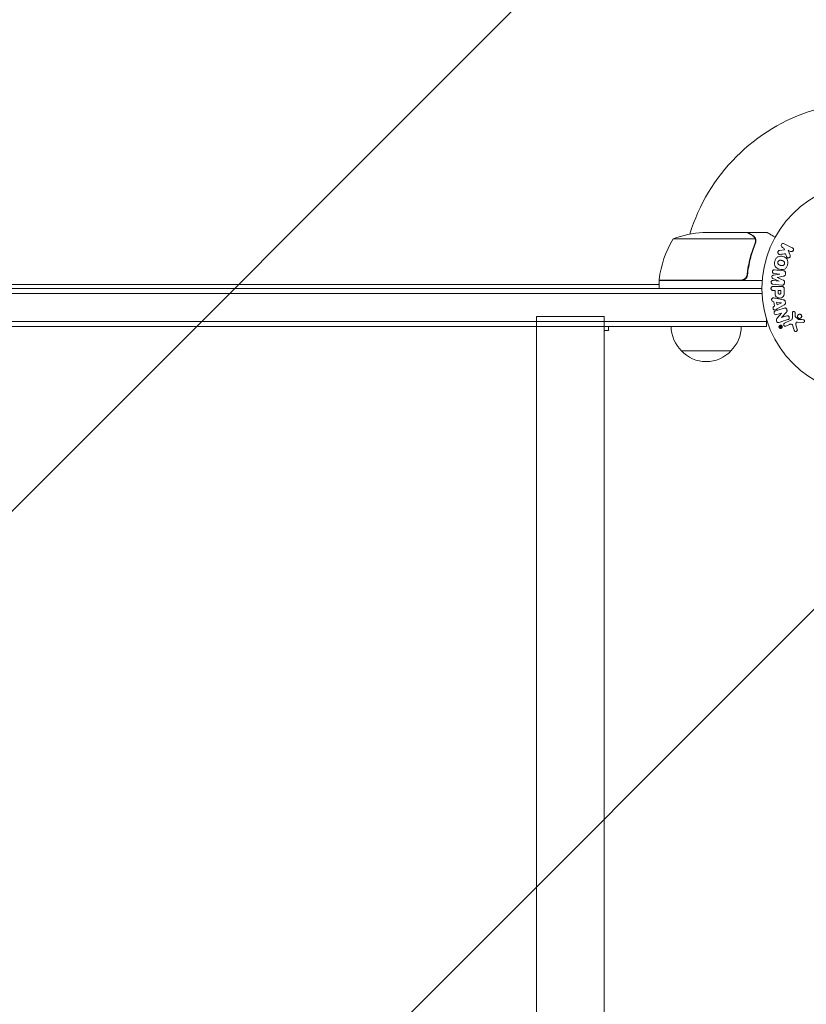
# Model space of a CAD drawing. Units: millimetres. Extents: x -3354 to 3873, y -3235 to 3239.
# Drawn here: x -354 to 38, y 2 to 493 of the extents above; entities that cross this region are included whole.
import ezdxf

# ---------------------------------------------------------------- set-up
doc = ezdxf.new("R2010")
doc.units = ezdxf.units.MM
doc.header["$LTSCALE"] = 20
doc.linetypes.add('HIDDEN', pattern=[9.525, 6.35, -3.175])
for name, color, linetype in [('2d', 230, 'Continuous'), ('EN-Free_Space', 10, 'HIDDEN'), ('EN-Free_Space_Hatch', 10, 'HIDDEN')]:
    doc.layers.add(name, color=color, linetype=linetype)

# ---------------------------------------------------------------- blocks, each defined once
blk = doc.blocks.new('A$C7250032D')
at = {"lineweight": 0}
for p, q in [((2312.57, 3582.86), (2295.72, 3582.86)), ((2295.72, 3552.86), (2295.72, 3582.86)), ((2329.42, 3582.86), (2312.57, 3582.86)), ((2329.42, 3552.86), (2329.42, 3582.86)), ((1861.42, 3577.86), (2295.72, 3577.86)), ((2329.42, 3577.86), (2331.57, 3577.86)), ((2329.42, 3575.86), (2331.57, 3575.86)), ((2331.57, 3575.86), (2331.57, 3577.86)), ((2295.72, 3387.56), (2295.72, 3552.86)), ((2329.42, 3552.86), (2329.42, 3387.56)), ((2295.72, 2487.44), (2295.72, 3387.56)), ((2329.42, 2487.44), (2329.42, 3387.56))]:
    blk.add_line(p, q, dxfattribs=at)

msp = doc.modelspace()

# ---------------------------------------------------------------- hatches: boundary and pattern name
at = {"layer": 'EN-Free_Space_Hatch'}
h = msp.add_hatch(dxfattribs=at)
h.set_pattern_fill('ANSI31', color=256, scale=100)
h.set_pattern_definition([(45, (-696.06, 358.52), (-224.506, 224.506), [])])
edge = h.paths.add_edge_path()
edge.add_line((-1313.52, 339.52), (-1313.52, -1735.48))
edge.add_arc((-313.52, -1735.48), 1000, 180, 270)
edge.add_arc((-313.52, -1735.48), 1000, 270, 360)
edge.add_line((686.48, -1735.48), (686.48, 339.52))
edge.add_arc((-313.52, 339.52), 1000, 0, 90)
edge.add_arc((-313.52, 339.52), 1000, 90, 180)

# ---------------------------------------------------------------- linework, layer by layer
at = {"layer": '2d', "lineweight": 0}
for p, q in [((-28.23, 383.27), (12.67, 383.27)), ((-13.39, 386.52), (8.53, 386.52)), ((8.73, 386.52), (8.73, 386.41)), ((8.73, 386.52), (18.53, 386.52)), ((12.82, 382.31), (12.82, 382.31)), ((26.2, 379.04), (26.94, 378.68)), ((26.94, 378.68), (27.2, 377.77)), ((31.18, 378.86), (27.09, 380.86)), ((27.2, 377.77), (24.83, 377.5)), ((27.75, 375.8), (28.26, 374.51)), ((29.97, 375.43), (29.1, 377.62)), ((29.1, 377.62), (30.3, 377.04)), ((8.73, 366.33), (8.73, 364.82)), ((21.45, 363.55), (24.59, 362.24)), ((25.01, 365.64), (21.64, 365.14)), ((22.1, 366.02), (25.01, 365.66)), ((23.69, 364.07), (23.69, 364.09)), ((25.01, 365.66), (25.01, 365.64)), ((27.75, 365.66), (27.81, 366.08)), ((-643.07, 358.52), (16.02, 358.52)), ((-35.23, 360.52), (-591.82, 360.52)), ((-35.59, 360.52), (-35.23, 361.15)), ((-35.23, 362.52), (-35.23, 358.52)), ((-35.23, 362.52), (16.17, 362.52)), ((5.63, 362.72), (-35.22, 362.72)), ((-34.43, 362.52), (-34.31, 362.72)), ((21.45, 360.71), (25.97, 360.15)), ((25.79, 359.52), (21.6, 359.52)), ((24.59, 362.22), (21.67, 362.58)), ((24.59, 362.24), (24.59, 362.22)), ((27.2, 361.14), (27.25, 361.56)), ((16.08, 356.02), (-643.13, 356.02)), ((21.6, 357.55), (22.62, 357.55)), ((22.62, 357.55), (22.62, 356.54)), ((26.68, 352.94), (22.75, 353.69)), ((25.46, 357.55), (24.15, 357.55)), ((24.15, 357.55), (24.15, 356.43)), ((25.46, 356.53), (25.46, 357.55)), ((27.11, 356.61), (27.11, 358.44)), ((21.52, 351.99), (22, 351.92)), ((22.36, 349.75), (21.93, 349.53)), ((22, 351.92), (22.36, 349.75)), ((25.71, 351.44), (23.31, 351.76)), ((23.31, 351.76), (23.55, 350.34)), ((23.55, 350.34), (25.72, 351.42)), ((23.65, 348.33), (27.11, 350.32)), ((25.72, 351.42), (25.71, 351.44)), ((27.76, 351.44), (27.65, 352.09)), ((23.41, 345.51), (25.79, 346.26)), ((25.79, 346.24), (23.66, 343.81)), ((25.79, 346.26), (25.79, 346.24)), ((25.85, 344.11), (28.23, 346.72)), ((25.86, 344.09), (25.85, 344.11)), ((28.39, 344.89), (25.86, 344.09)), ((31.19, 346.44), (31.27, 344.43)), ((32.64, 344.71), (32.55, 346.41)), ((34.22, 343.14), (32.76, 344.32)), ((18.22, 342.02), (-645.27, 342.02)), ((18.22, 339.52), (-645.27, 339.52)), ((18.22, 339.52), (18.22, 343.41)), ((25.54, 339.82), (24.89, 339.52)), ((24.97, 339.35), (25.22, 339.46)), ((25.22, 339.46), (25.03, 339.06)), ((25.2, 338.98), (25.32, 339.28)), ((25.22, 339.46), (25.22, 339.46)), ((25.55, 339.62), (25.34, 339.52)), ((25.34, 339.52), (25.4, 339.4)), ((25.55, 339.62), (25.6, 339.5)), ((25.76, 339.57), (25.67, 339.77)), ((30.45, 342.68), (27.34, 341.23)), ((28.02, 339.76), (29.74, 340.56)), ((31.47, 339.74), (32.07, 337.72)), ((33.67, 338.05), (33, 340.38)), ((33.69, 341.76), (36.59, 341.63)), ((-24.28, 327.52), (0.72, 327.52))]:
    msp.add_line(p, q, dxfattribs=at)
msp.add_circle((69.02, 358.52), 53, dxfattribs=at)
for centre, radius, start, end in [((69.02, 358.52), 93, 106.9741, 163.0259), ((14.47, 357.26), 50, 148.6503, 173.5272), ((-10.23, 336.62), 50, 93.6243, 111.1002), ((-32.23, 362.56), 3, 173.5272, 176.8088), ((69.02, 358.52), 93, 177.4116, 177.5349), ((-12.28, 339.71), 17, 180.6413, 225.8135), ((-11.28, 339.71), 17, 314.1865, 359.3587), ((-11.78, 339.05), 17, 222.6679, 317.3321), ((-36.02, 339.71), 17, 314.1865, 314.2918)]:
    msp.add_arc(centre, radius, start, end, dxfattribs=at)
for points, knots in [([(11.32, 384.91), (10.61, 385.32), (10, 385.67), (9.06, 386.22), (8.72, 386.41), (8.53, 386.52)], [0, 0, 0, 0, 0.00517024, 0.00517024, 0.01034048, 0.01034048, 0.01034048, 0.01034048]), ([(12.51, 383.65), (12.38, 383.9), (12.23, 384.12), (11.94, 384.44), (11.84, 384.54), (11.6, 384.73), (11.47, 384.82), (11.32, 384.91)], [0, 0, 0, 0, 0.00218234, 0.00218234, 0.003273511, 0.003273511, 0.004364681, 0.004364681, 0.004364681, 0.004364681]), ([(11.54, 384.9), (11.67, 384.82), (11.8, 384.73), (11.99, 384.58), (12.05, 384.53), (12.14, 384.44), (12.19, 384.4), (12.24, 384.34), (12.26, 384.32), (12.27, 384.3), (12.28, 384.3), (12.28, 384.29), (12.48, 384.07), (12.64, 383.82), (12.76, 383.55)], [0, 0, 0, 0, 0.25, 0.25, 0.375, 0.375, 0.4375, 0.46875, 0.484375, 0.492187, 0.492187, 0.5, 0.5, 1, 1, 1, 1]), ([(12.76, 383.55), (12.79, 383.5), (12.82, 383.42), (12.88, 383.26), (12.91, 383.16), (12.97, 382.95), (12.99, 382.83), (13.03, 382.58), (13.04, 382.44), (13.04, 382.3)], [0, 0, 0, 0, 0.00051115, 0.00051115, 0.001022301, 0.001022301, 0.001533451, 0.001533451, 0.002044601, 0.002044601, 0.002044601, 0.002044601]), ([(22.63, 384.15), (22.2, 384.41), (21.79, 384.64), (21.11, 385.04), (20.81, 385.2), (20.41, 385.44), (20.22, 385.55), (20.04, 385.65), (19.93, 385.71), (19.88, 385.74), (18.96, 386.27), (18.53, 386.52), (18.53, 386.52)], [0.0535022, 0.0535022, 0.0535022, 0.0535022, 0.125, 0.125, 0.1875, 0.1875, 0.21875, 0.234375, 0.234375, 0.25, 0.25, 0.5, 0.5, 0.5, 0.5]), ([(12.61, 381.19), (11.64, 378.78), (10.8, 376.26), (9.45, 371), (8.94, 368.25), (8.61, 365.39)], [0, 0, 0, 0, 0.00859307, 0.00859307, 0.01718614, 0.01718614, 0.01718614, 0.01718614]), ([(8.79, 365.19), (9.11, 368.05), (9.62, 370.82), (10.47, 374.16), (10.65, 374.82), (11.04, 376.14), (11.24, 376.79), (11.87, 378.72), (12.33, 379.97), (12.82, 381.18)], [0.00267622, 0.00267622, 0.00267622, 0.00267622, 0.01136401, 0.01136401, 0.01353595, 0.01353595, 0.0157079, 0.0157079, 0.0200518, 0.0200518, 0.0200518, 0.0200518]), ([(26.2, 379.04), (25.98, 379.15), (25.8, 379.34), (25.6, 379.83), (25.61, 380.13), (25.86, 380.65), (26.1, 380.84), (26.6, 381), (26.87, 380.97), (27.09, 380.86)], [0, 0, 0, 0, 0.25, 0.25, 0.5, 0.5, 0.75, 0.75, 1, 1, 1, 1]), ([(31.18, 378.86), (31.29, 378.81), (31.4, 378.73), (31.48, 378.64), (31.57, 378.54), (31.64, 378.43), (31.69, 378.31), (31.73, 378.19), (31.75, 378.06), (31.75, 377.94), (31.75, 377.82), (31.73, 377.71), (31.69, 377.6), (31.65, 377.5), (31.6, 377.41), (31.53, 377.33), (31.47, 377.25), (31.4, 377.18), (31.32, 377.12), (31.23, 377.06), (31.14, 377.02), (31.05, 376.99), (30.94, 376.96), (30.83, 376.94), (30.73, 376.94), (30.61, 376.94), (30.5, 376.96), (30.39, 377), (30.36, 377.01), (30.33, 377.03), (30.3, 377.04)], [0, 0, 0, 0, 0.125499, 0.125499, 0.125499, 0.251629, 0.251629, 0.251629, 0.369238, 0.369238, 0.369238, 0.472705, 0.472705, 0.472705, 0.56563, 0.56563, 0.56563, 0.655478, 0.655478, 0.655478, 0.749078, 0.749078, 0.749078, 0.851455, 0.851455, 0.851455, 0.96528, 0.96528, 0.96528, 1, 1, 1, 1]), ([(22.47, 372.13), (22.6, 372.59), (22.78, 373.04), (23.29, 373.82), (23.64, 374.15), (24.42, 374.54), (24.85, 374.61), (25.69, 374.62), (26.1, 374.56), (26.89, 374.34), (27.28, 374.19), (28.01, 373.76), (28.34, 373.48), (28.82, 372.75), (28.95, 372.29), (29, 371.36), (28.94, 370.89), (28.81, 370.43)], [0.5, 0.5, 0.5, 0.5, 0.5625, 0.5625, 0.625, 0.625, 0.6875, 0.6875, 0.75, 0.75, 0.8125, 0.8125, 0.875, 0.875, 0.9375, 0.9375, 1, 1, 1, 1]), ([(25.07, 375.54), (24.94, 375.52), (24.8, 375.52), (24.67, 375.55), (24.57, 375.57), (24.47, 375.62), (24.39, 375.68), (24.31, 375.74), (24.23, 375.82), (24.17, 375.91), (24.1, 376), (24.04, 376.12), (24.01, 376.24), (23.99, 376.36), (23.98, 376.49), (24, 376.61), (24.01, 376.71), (24.04, 376.82), (24.08, 376.91), (24.13, 377.02), (24.18, 377.11), (24.26, 377.2), (24.32, 377.28), (24.41, 377.35), (24.5, 377.4), (24.58, 377.44), (24.66, 377.47), (24.75, 377.49), (24.78, 377.5), (24.8, 377.5), (24.83, 377.5)], [0, 0, 0, 0, 0.137001, 0.137001, 0.137001, 0.246393, 0.246393, 0.246393, 0.354986, 0.354986, 0.354986, 0.477177, 0.477177, 0.477177, 0.591071, 0.591071, 0.591071, 0.686744, 0.686744, 0.686744, 0.786579, 0.786579, 0.786579, 0.884953, 0.884953, 0.884953, 0.973899, 0.973899, 0.973899, 1, 1, 1, 1]), ([(29.97, 375.43), (30.04, 375.26), (30.1, 375.08), (30.15, 374.9), (30.16, 374.82), (30.18, 374.73), (30.18, 374.65), (30.18, 374.58), (30.17, 374.51), (30.15, 374.44), (30.13, 374.38), (30.09, 374.31), (30.05, 374.26), (30, 374.18), (29.93, 374.11), (29.85, 374.05), (29.74, 373.96), (29.62, 373.9), (29.49, 373.85), (29.36, 373.8), (29.23, 373.78), (29.09, 373.78), (29, 373.77), (28.9, 373.78), (28.81, 373.81), (28.74, 373.84), (28.67, 373.87), (28.61, 373.92), (28.54, 373.98), (28.48, 374.06), (28.43, 374.14), (28.36, 374.26), (28.31, 374.38), (28.26, 374.51)], [0, 0, 0, 0, 0.15747, 0.15747, 0.15747, 0.224864, 0.224864, 0.224864, 0.280831, 0.280831, 0.280831, 0.337178, 0.337178, 0.337178, 0.4143, 0.4143, 0.4143, 0.530418, 0.530418, 0.530418, 0.649048, 0.649048, 0.649048, 0.732954, 0.732954, 0.732954, 0.801253, 0.801253, 0.801253, 0.885427, 0.885427, 0.885427, 1, 1, 1, 1]), ([(28.81, 370.43), (28.69, 369.96), (28.51, 369.52), (27.99, 368.73), (27.65, 368.4), (26.86, 368.01), (26.43, 367.94), (25.58, 367.93), (25.17, 368), (24.37, 368.21), (23.98, 368.37), (23.27, 368.8), (22.93, 369.07), (22.21, 370.19), (22.23, 371.22), (22.47, 372.13)], [0, 0, 0, 0, 0.0625, 0.0625, 0.125, 0.125, 0.1875, 0.1875, 0.25, 0.25, 0.3125, 0.3125, 0.375, 0.375, 0.5, 0.5, 0.5, 0.5]), ([(27.32, 370.83), (27.3, 370.77), (27.28, 370.72), (27.24, 370.62), (27.21, 370.57), (27.16, 370.48), (27.13, 370.43), (27.06, 370.35), (27.02, 370.31), (26.91, 370.2), (26.82, 370.13), (26.69, 370.06), (26.62, 370.02), (26.55, 369.99), (26.5, 369.98), (26.47, 369.97), (26.41, 369.95), (26.33, 369.94), (26.25, 369.93), (26.21, 369.93), (26.18, 369.92), (26.17, 369.92), (26.11, 369.92), (26.04, 369.92), (25.96, 369.93), (25.92, 369.93), (25.89, 369.94), (25.88, 369.94), (25.83, 369.95), (25.76, 369.96), (25.67, 369.98), (25.63, 369.99), (25.61, 369.99), (25.6, 369.99), (25.59, 370), (25.56, 370), (25.53, 370.01), (25.49, 370.02), (25.47, 370.03), (25.46, 370.03), (25.45, 370.03), (25.44, 370.04), (25.41, 370.04), (25.37, 370.05), (25.34, 370.06), (25.32, 370.07), (25.27, 370.08), (25.23, 370.09), (25.19, 370.1), (25.18, 370.1), (25.17, 370.11), (25.17, 370.11), (25.14, 370.12), (25.1, 370.13), (25.07, 370.14), (25.05, 370.14), (25.04, 370.14), (24.98, 370.16), (24.9, 370.19), (24.83, 370.22), (24.79, 370.23), (24.77, 370.24), (24.77, 370.24), (24.71, 370.26), (24.64, 370.3), (24.57, 370.33), (24.54, 370.35), (24.52, 370.36), (24.51, 370.37), (24.45, 370.4), (24.41, 370.43), (24.34, 370.49), (24.3, 370.52), (24.2, 370.63), (24.14, 370.71), (24.07, 370.85), (24.05, 370.89), (24.01, 370.99), (23.99, 371.03), (23.96, 371.14), (23.94, 371.22), (23.93, 371.3), (23.93, 371.35), (23.93, 371.38), (23.93, 371.52), (23.94, 371.63), (23.97, 371.73)], [0, 0, 0, 0, 0.0156406, 0.0156406, 0.0312813, 0.0312813, 0.0469219, 0.0469219, 0.0625626, 0.0625626, 0.0938438, 0.0938438, 0.1094845, 0.1173048, 0.1173048, 0.1251251, 0.1251251, 0.1407658, 0.1485861, 0.1524962, 0.1524962, 0.1564064, 0.1564064, 0.172047, 0.1798674, 0.1837775, 0.1837775, 0.1876877, 0.1876877, 0.2033283, 0.2111486, 0.2150588, 0.2170139, 0.2170139, 0.218969, 0.218969, 0.2267893, 0.2306994, 0.2326545, 0.2326545, 0.2346096, 0.2346096, 0.2424299, 0.2463401, 0.2463401, 0.2502502, 0.2502502, 0.2580706, 0.2619807, 0.2639358, 0.2639358, 0.2658909, 0.2658909, 0.2737112, 0.2776214, 0.2776214, 0.2815315, 0.2815315, 0.2971722, 0.3049925, 0.3089026, 0.3089026, 0.3128128, 0.3128128, 0.3284534, 0.3362738, 0.3401839, 0.3401839, 0.3440941, 0.3440941, 0.3597347, 0.3597347, 0.3753754, 0.3753754, 0.4066566, 0.4066566, 0.4222973, 0.4222973, 0.4379379, 0.4379379, 0.4535785, 0.4613989, 0.4613989, 0.4692192, 0.4692192, 0.5005005, 0.5005005, 0.5005005, 0.5005005]), ([(23.97, 371.73), (23.98, 371.78), (24.01, 371.86), (24.05, 371.93), (24.07, 371.98), (24.09, 372.01), (24.13, 372.08), (24.16, 372.12), (24.23, 372.2), (24.27, 372.24), (24.38, 372.35), (24.46, 372.42), (24.6, 372.5), (24.64, 372.52), (24.74, 372.56), (24.78, 372.57), (24.88, 372.6), (24.95, 372.61), (25.03, 372.62), (25.07, 372.63), (25.09, 372.63), (25.11, 372.63), (25.16, 372.63), (25.23, 372.63), (25.32, 372.62), (25.36, 372.62), (25.38, 372.61), (25.4, 372.61), (25.45, 372.6), (25.52, 372.59), (25.6, 372.58), (25.64, 372.57), (25.66, 372.56), (25.68, 372.56), (25.71, 372.55), (25.74, 372.54), (25.78, 372.53), (25.8, 372.53), (25.82, 372.52), (25.82, 372.52), (25.85, 372.51), (25.9, 372.5), (26, 372.47), (26.05, 372.46), (26.08, 372.45), (26.09, 372.45), (26.1, 372.45), (26.1, 372.45), (26.13, 372.44), (26.17, 372.43), (26.21, 372.42), (26.23, 372.41), (26.24, 372.41), (26.24, 372.41), (26.3, 372.39), (26.37, 372.37), (26.45, 372.34), (26.48, 372.33), (26.5, 372.32), (26.51, 372.32), (26.57, 372.29), (26.64, 372.26), (26.71, 372.22), (26.74, 372.2), (26.76, 372.19), (26.77, 372.19), (26.82, 372.15), (26.86, 372.12), (26.94, 372.06), (26.97, 372.03), (27.08, 371.93), (27.14, 371.85), (27.21, 371.71), (27.24, 371.67), (27.28, 371.57), (27.29, 371.52), (27.32, 371.42), (27.34, 371.34), (27.35, 371.26), (27.35, 371.21), (27.35, 371.18), (27.36, 371.04), (27.34, 370.93), (27.32, 370.83)], [0.5005005, 0.5005005, 0.5005005, 0.5005005, 0.5161098, 0.5239145, 0.5239145, 0.5317192, 0.5317192, 0.5473285, 0.5473285, 0.5629379, 0.5629379, 0.5941566, 0.5941566, 0.609766, 0.609766, 0.6253754, 0.6253754, 0.6409847, 0.6487894, 0.6526917, 0.6526917, 0.6565941, 0.6565941, 0.6722034, 0.6800081, 0.6839105, 0.6839105, 0.6878128, 0.6878128, 0.7034222, 0.7112268, 0.7151292, 0.7151292, 0.7190315, 0.7190315, 0.7268362, 0.7307385, 0.7326897, 0.7326897, 0.7346409, 0.7346409, 0.7502502, 0.7502502, 0.7580549, 0.7619573, 0.7639084, 0.7639084, 0.7658596, 0.7658596, 0.7736643, 0.7775666, 0.7795178, 0.7795178, 0.781469, 0.781469, 0.7970783, 0.804883, 0.8087853, 0.8087853, 0.8126877, 0.8126877, 0.828297, 0.8361017, 0.8400041, 0.8400041, 0.8439064, 0.8439064, 0.8595158, 0.8595158, 0.8751251, 0.8751251, 0.9063438, 0.9063438, 0.9219532, 0.9219532, 0.9375626, 0.9375626, 0.9531719, 0.9609766, 0.9609766, 0.9687813, 0.9687813, 1, 1, 1, 1]), ([(8.79, 365.19), (8.77, 365.01), (8.74, 364.84), (8.63, 364.49), (8.56, 364.32), (8.4, 363.99), (8.3, 363.84), (8.08, 363.55), (7.95, 363.42), (7.68, 363.17), (7.54, 363.06), (7.22, 362.87), (7.06, 362.79), (6.72, 362.66), (6.54, 362.61), (6.18, 362.54), (5.99, 362.52), (5.81, 362.52)], [0, 0, 0, 0, 0.000547232, 0.000547232, 0.001094464, 0.001094464, 0.001641696, 0.001641696, 0.002188928, 0.002188928, 0.002736159, 0.002736159, 0.003283391, 0.003283391, 0.003830623, 0.003830623, 0.004377855, 0.004377855, 0.004377855, 0.004377855]), ([(8.61, 365.39), (8.58, 365.11), (8.51, 364.84), (8.35, 364.45), (8.29, 364.33), (8.15, 364.09), (8.07, 363.97), (7.81, 363.64), (7.6, 363.45), (7.26, 363.2), (7.14, 363.13), (6.89, 363), (6.76, 362.94), (6.63, 362.9)], [0, 0, 0, 0, 0.000839577, 0.000839577, 0.001259366, 0.001259366, 0.001679155, 0.001679155, 0.002518732, 0.002518732, 0.002938521, 0.002938521, 0.00335831, 0.00335831, 0.00335831, 0.00335831]), ([(21.45, 363.55), (21.29, 363.61), (21.14, 363.69), (20.95, 364.01), (20.95, 364.22), (20.99, 364.6), (21.05, 364.8), (21.3, 365.07), (21.48, 365.11), (21.64, 365.14)], [0, 0, 0, 0, 0.25, 0.25, 0.5, 0.5, 0.75, 0.75, 1, 1, 1, 1]), ([(22.1, 366.02), (21.96, 366.04), (21.82, 366.07), (21.7, 366.13), (21.63, 366.18), (21.56, 366.23), (21.5, 366.3), (21.44, 366.37), (21.4, 366.45), (21.36, 366.54), (21.33, 366.63), (21.3, 366.73), (21.29, 366.83), (21.28, 366.94), (21.29, 367.06), (21.31, 367.17), (21.34, 367.27), (21.37, 367.38), (21.43, 367.47), (21.48, 367.56), (21.54, 367.65), (21.62, 367.72), (21.69, 367.79), (21.78, 367.84), (21.86, 367.87), (21.96, 367.9), (22.06, 367.91), (22.16, 367.9), (22.22, 367.9), (22.27, 367.9), (22.33, 367.89)], [0, 0, 0, 0, 0.149557, 0.149557, 0.149557, 0.240892, 0.240892, 0.240892, 0.331834, 0.331834, 0.331834, 0.428634, 0.428634, 0.428634, 0.53396, 0.53396, 0.53396, 0.633918, 0.633918, 0.633918, 0.73669, 0.73669, 0.73669, 0.833499, 0.833499, 0.833499, 0.94118, 0.94118, 0.94118, 1, 1, 1, 1]), ([(27.75, 365.66), (27.74, 365.52), (27.71, 365.38), (27.66, 365.25), (27.63, 365.18), (27.59, 365.1), (27.54, 365.04), (27.49, 364.97), (27.43, 364.92), (27.36, 364.88), (27.24, 364.81), (27.11, 364.77), (26.97, 364.73), (26.91, 364.72), (26.85, 364.71), (26.78, 364.69)], [0, 0, 0, 0, 0.262144, 0.262144, 0.262144, 0.418954, 0.418954, 0.418954, 0.577827, 0.577827, 0.577827, 0.864518, 0.864518, 0.864518, 1, 1, 1, 1]), ([(26.85, 367.34), (27, 367.32), (27.15, 367.28), (27.29, 367.21), (27.38, 367.15), (27.48, 367.08), (27.55, 367), (27.63, 366.91), (27.69, 366.81), (27.74, 366.7), (27.78, 366.59), (27.8, 366.48), (27.81, 366.36), (27.82, 366.27), (27.82, 366.18), (27.81, 366.08)], [0, 0, 0, 0, 0.270608, 0.270608, 0.270608, 0.467141, 0.467141, 0.467141, 0.66447, 0.66447, 0.66447, 0.851846, 0.851846, 0.851846, 1, 1, 1, 1]), ([(21.6, 357.55), (21.45, 357.55), (21.29, 357.56), (21.14, 357.61), (21.05, 357.64), (20.96, 357.69), (20.89, 357.75), (20.81, 357.82), (20.74, 357.9), (20.68, 357.99), (20.63, 358.08), (20.58, 358.18), (20.56, 358.29), (20.53, 358.4), (20.52, 358.51), (20.53, 358.62), (20.54, 358.72), (20.57, 358.82), (20.6, 358.91), (20.64, 359), (20.69, 359.09), (20.75, 359.17), (20.81, 359.25), (20.89, 359.33), (20.98, 359.38), (21.06, 359.43), (21.15, 359.46), (21.24, 359.48), (21.36, 359.51), (21.48, 359.52), (21.6, 359.52)], [0, 0, 0, 0, 0.150582, 0.150582, 0.150582, 0.244297, 0.244297, 0.244297, 0.338108, 0.338108, 0.338108, 0.43157, 0.43157, 0.43157, 0.526276, 0.526276, 0.526276, 0.608642, 0.608642, 0.608642, 0.696468, 0.696468, 0.696468, 0.792269, 0.792269, 0.792269, 0.881826, 0.881826, 0.881826, 1, 1, 1, 1]), ([(21.45, 360.71), (21.31, 360.72), (21.17, 360.75), (21.05, 360.82), (20.98, 360.86), (20.91, 360.91), (20.85, 360.97), (20.8, 361.04), (20.75, 361.11), (20.72, 361.19), (20.68, 361.28), (20.66, 361.37), (20.65, 361.47), (20.63, 361.57), (20.63, 361.69), (20.65, 361.79), (20.67, 361.9), (20.7, 362), (20.75, 362.1), (20.79, 362.19), (20.85, 362.28), (20.92, 362.36), (21, 362.43), (21.08, 362.49), (21.17, 362.53), (21.25, 362.57), (21.33, 362.58), (21.42, 362.59), (21.5, 362.59), (21.59, 362.59), (21.67, 362.58)], [0, 0, 0, 0, 0.149412, 0.149412, 0.149412, 0.234669, 0.234669, 0.234669, 0.319552, 0.319552, 0.319552, 0.409122, 0.409122, 0.409122, 0.510496, 0.510496, 0.510496, 0.610839, 0.610839, 0.610839, 0.713767, 0.713767, 0.713767, 0.817551, 0.817551, 0.817551, 0.907085, 0.907085, 0.907085, 1, 1, 1, 1]), ([(25.79, 359.52), (25.98, 359.52), (26.18, 359.51), (26.37, 359.46), (26.48, 359.43), (26.59, 359.39), (26.68, 359.33), (26.76, 359.28), (26.83, 359.22), (26.89, 359.15), (26.95, 359.08), (27, 358.99), (27.04, 358.9), (27.08, 358.79), (27.1, 358.67), (27.11, 358.55), (27.11, 358.51), (27.11, 358.48), (27.11, 358.44)], [0, 0, 0, 0, 0.31317, 0.31317, 0.31317, 0.49167, 0.49167, 0.49167, 0.632378, 0.632378, 0.632378, 0.773792, 0.773792, 0.773792, 0.946691, 0.946691, 0.946691, 1, 1, 1, 1]), ([(27.2, 361.14), (27.18, 361.01), (27.15, 360.87), (27.1, 360.75), (27.04, 360.63), (26.97, 360.52), (26.88, 360.43), (26.8, 360.35), (26.71, 360.29), (26.61, 360.24), (26.51, 360.19), (26.4, 360.16), (26.3, 360.15), (26.19, 360.14), (26.08, 360.14), (25.97, 360.15)], [0, 0, 0, 0, 0.211935, 0.211935, 0.211935, 0.42554, 0.42554, 0.42554, 0.616183, 0.616183, 0.616183, 0.804578, 0.804578, 0.804578, 1, 1, 1, 1]), ([(26.54, 362.73), (26.66, 362.68), (26.77, 362.62), (26.88, 362.56), (26.95, 362.51), (27.03, 362.45), (27.09, 362.38), (27.14, 362.32), (27.18, 362.26), (27.2, 362.19), (27.24, 362.1), (27.26, 362.01), (27.26, 361.91), (27.27, 361.8), (27.27, 361.68), (27.25, 361.56)], [0, 0, 0, 0, 0.262214, 0.262214, 0.262214, 0.45352, 0.45352, 0.45352, 0.59911, 0.59911, 0.59911, 0.778355, 0.778355, 0.778355, 1, 1, 1, 1]), ([(21.52, 351.99), (21.22, 352.03), (20.98, 352.32), (20.85, 352.81), (20.83, 352.98), (20.88, 353.31), (20.96, 353.47), (21.28, 353.79), (21.59, 353.85), (22.17, 353.8), (22.46, 353.75), (22.75, 353.69)], [0, 0, 0, 0, 0.25, 0.25, 0.375, 0.375, 0.5, 0.5, 0.75, 0.75, 1, 1, 1, 1]), ([(27.11, 356.61), (27.11, 356.24), (27.11, 355.87), (27, 355.14), (26.89, 354.78), (26.46, 354.24), (26.16, 354.06), (25.54, 353.83), (25.22, 353.78), (24.57, 353.77), (24.25, 353.81), (23.63, 354.02), (23.32, 354.18), (22.85, 354.71), (22.73, 355.07), (22.63, 355.8), (22.62, 356.17), (22.62, 356.54)], [0, 0, 0, 0, 0.125, 0.125, 0.25, 0.25, 0.375, 0.375, 0.5, 0.5, 0.625, 0.625, 0.75, 0.75, 0.875, 0.875, 1, 1, 1, 1]), ([(25.46, 356.53), (25.46, 356.49), (25.46, 356.45), (25.46, 356.41), (25.46, 356.39), (25.46, 356.38), (25.46, 356.38), (25.46, 356.38), (25.46, 356.34), (25.46, 356.3), (25.46, 356.26), (25.45, 356.24), (25.45, 356.23), (25.45, 356.23), (25.45, 356.19), (25.44, 356.15), (25.43, 356.12), (25.43, 356.09), (25.43, 356.08), (25.41, 356.02), (25.38, 355.97), (25.34, 355.92), (25.32, 355.9), (25.29, 355.87), (25.27, 355.86), (25.26, 355.85), (25.23, 355.83), (25.2, 355.82), (25.17, 355.81), (25.15, 355.8), (25.13, 355.79), (25.1, 355.78), (25.08, 355.78), (25.04, 355.77), (25.01, 355.76), (24.95, 355.75), (24.9, 355.75), (24.84, 355.74), (24.81, 355.74), (24.77, 355.74), (24.75, 355.75), (24.7, 355.75), (24.67, 355.75), (24.63, 355.76), (24.61, 355.76), (24.6, 355.76), (24.57, 355.77), (24.53, 355.78), (24.5, 355.79), (24.48, 355.8), (24.47, 355.8), (24.44, 355.82), (24.4, 355.83), (24.38, 355.85), (24.36, 355.86), (24.35, 355.87), (24.32, 355.89), (24.3, 355.91), (24.27, 355.95), (24.26, 355.97), (24.23, 356.01), (24.22, 356.04), (24.2, 356.08), (24.19, 356.1), (24.19, 356.11), (24.18, 356.15), (24.17, 356.18), (24.17, 356.22), (24.16, 356.25), (24.16, 356.26), (24.16, 356.32), (24.15, 356.37), (24.15, 356.43)], [0, 0, 0, 0, 0.03125, 0.046875, 0.054688, 0.058594, 0.058594, 0.0625, 0.0625, 0.09375, 0.109375, 0.117188, 0.117188, 0.125, 0.125, 0.15625, 0.171875, 0.171875, 0.1875, 0.1875, 0.25, 0.25, 0.28125, 0.296875, 0.296875, 0.3125, 0.3125, 0.34375, 0.359375, 0.359375, 0.375, 0.375, 0.40625, 0.40625, 0.4375, 0.4375, 0.5, 0.5, 0.53125, 0.53125, 0.5625, 0.5625, 0.59375, 0.609375, 0.609375, 0.625, 0.625, 0.65625, 0.671875, 0.671875, 0.6875, 0.6875, 0.71875, 0.734375, 0.734375, 0.75, 0.75, 0.78125, 0.78125, 0.8125, 0.8125, 0.84375, 0.859375, 0.859375, 0.875, 0.875, 0.90625, 0.921875, 0.921875, 0.9375, 0.9375, 1, 1, 1, 1]), ([(23.65, 348.33), (23.39, 348.18), (23.13, 348.03), (22.6, 347.8), (22.29, 347.75), (21.74, 348.03), (21.57, 348.38), (21.53, 349.05), (21.66, 349.4), (21.93, 349.53)], [0, 0, 0, 0, 0.25, 0.25, 0.5, 0.5, 0.75, 0.75, 1, 1, 1, 1]), ([(26.68, 352.94), (26.79, 352.92), (26.9, 352.89), (27.01, 352.85), (27.12, 352.81), (27.23, 352.75), (27.32, 352.68), (27.39, 352.62), (27.46, 352.54), (27.51, 352.46), (27.56, 352.38), (27.6, 352.29), (27.62, 352.19), (27.63, 352.16), (27.64, 352.12), (27.65, 352.09)], [0, 0, 0, 0, 0.258514, 0.258514, 0.258514, 0.521139, 0.521139, 0.521139, 0.723781, 0.723781, 0.723781, 0.926502, 0.926502, 0.926502, 1, 1, 1, 1]), ([(27.1, 348.74), (27.25, 348.78), (27.4, 348.82), (27.55, 348.82), (27.63, 348.82), (27.72, 348.81), (27.8, 348.78), (27.88, 348.76), (27.95, 348.71), (28.02, 348.65), (28.1, 348.58), (28.18, 348.5), (28.24, 348.4), (28.34, 348.25), (28.41, 348.07), (28.47, 347.89), (28.51, 347.76), (28.53, 347.62), (28.54, 347.49), (28.54, 347.39), (28.53, 347.28), (28.5, 347.19), (28.48, 347.09), (28.43, 347.01), (28.38, 346.93), (28.34, 346.85), (28.28, 346.78), (28.23, 346.72)], [0, 0, 0, 0, 0.1575, 0.1575, 0.1575, 0.241033, 0.241033, 0.241033, 0.325709, 0.325709, 0.325709, 0.429473, 0.429473, 0.429473, 0.603377, 0.603377, 0.603377, 0.728155, 0.728155, 0.728155, 0.821685, 0.821685, 0.821685, 0.914881, 0.914881, 0.914881, 1, 1, 1, 1]), ([(27.76, 351.44), (27.77, 351.34), (27.78, 351.23), (27.76, 351.13), (27.75, 351.03), (27.72, 350.93), (27.68, 350.84), (27.63, 350.76), (27.58, 350.68), (27.52, 350.62), (27.4, 350.49), (27.26, 350.4), (27.11, 350.32)], [0, 0, 0, 0, 0.210571, 0.210571, 0.210571, 0.422328, 0.422328, 0.422328, 0.621156, 0.621156, 0.621156, 1, 1, 1, 1]), ([(23.41, 345.51), (23.16, 345.43), (22.9, 345.39), (22.41, 345.59), (22.21, 345.84), (22.03, 346.4), (22.05, 346.72), (22.33, 347.19), (22.57, 347.31), (22.81, 347.38)], [0, 0, 0, 0, 0.25, 0.25, 0.5, 0.5, 0.75, 0.75, 1, 1, 1, 1]), ([(24.54, 341.61), (24.3, 341.54), (24.03, 341.49), (23.57, 341.77), (23.43, 342.04), (23.23, 342.58), (23.18, 342.88), (23.32, 343.41), (23.49, 343.61), (23.66, 343.81)], [0, 0, 0, 0, 0.25, 0.25, 0.5, 0.5, 0.75, 0.75, 1, 1, 1, 1]), ([(28.39, 344.89), (28.53, 344.93), (28.68, 344.97), (28.83, 344.97), (28.9, 344.97), (28.98, 344.96), (29.06, 344.93), (29.13, 344.9), (29.2, 344.86), (29.26, 344.8), (29.34, 344.74), (29.41, 344.65), (29.47, 344.57), (29.54, 344.45), (29.6, 344.33), (29.63, 344.2), (29.67, 344.06), (29.68, 343.93), (29.68, 343.79), (29.67, 343.7), (29.66, 343.6), (29.62, 343.52), (29.6, 343.44), (29.56, 343.37), (29.51, 343.32), (29.45, 343.24), (29.38, 343.19), (29.3, 343.14), (29.2, 343.09), (29.09, 343.05), (28.98, 343.01)], [0, 0, 0, 0, 0.149047, 0.149047, 0.149047, 0.224258, 0.224258, 0.224258, 0.300011, 0.300011, 0.300011, 0.394683, 0.394683, 0.394683, 0.514913, 0.514913, 0.514913, 0.635701, 0.635701, 0.635701, 0.72283, 0.72283, 0.72283, 0.796261, 0.796261, 0.796261, 0.886016, 0.886016, 0.886016, 1, 1, 1, 1]), ([(30.45, 342.68), (30.75, 342.82), (31.03, 343.03), (31.31, 343.67), (31.29, 344.06), (31.27, 344.43)], [0, 0, 0, 0, 0.5, 0.5, 1, 1, 1, 1]), ([(31.19, 346.44), (31.19, 346.5), (31.2, 346.56), (31.22, 346.62), (31.23, 346.67), (31.26, 346.73), (31.29, 346.77), (31.34, 346.84), (31.4, 346.91), (31.47, 346.96), (31.54, 347.01), (31.61, 347.05), (31.69, 347.07), (31.78, 347.09), (31.87, 347.1), (31.96, 347.09), (32.04, 347.08), (32.12, 347.05), (32.19, 347.01), (32.26, 346.98), (32.33, 346.92), (32.39, 346.86), (32.43, 346.81), (32.46, 346.76), (32.49, 346.7), (32.52, 346.63), (32.53, 346.56), (32.54, 346.48), (32.55, 346.46), (32.55, 346.43), (32.55, 346.41)], [0, 0, 0, 0, 0.082221, 0.082221, 0.082221, 0.163511, 0.163511, 0.163511, 0.287426, 0.287426, 0.287426, 0.413061, 0.413061, 0.413061, 0.546586, 0.546586, 0.546586, 0.661904, 0.661904, 0.661904, 0.780544, 0.780544, 0.780544, 0.862621, 0.862621, 0.862621, 0.966358, 0.966358, 0.966358, 1, 1, 1, 1]), ([(32.64, 344.71), (32.64, 344.67), (32.64, 344.64), (32.65, 344.6), (32.65, 344.55), (32.66, 344.5), (32.67, 344.45), (32.68, 344.43), (32.7, 344.4), (32.71, 344.37), (32.73, 344.35), (32.74, 344.34), (32.76, 344.32)], [0, 0, 0, 0, 0.271486, 0.271486, 0.271486, 0.613888, 0.613888, 0.613888, 0.826923, 0.826923, 0.826923, 1, 1, 1, 1]), ([(34.2, 343.82), (34.12, 343.89), (34.04, 343.97), (33.97, 344.06), (33.91, 344.14), (33.86, 344.25), (33.83, 344.35), (33.8, 344.45), (33.78, 344.56), (33.78, 344.67), (33.79, 344.77), (33.8, 344.88), (33.84, 344.98), (33.87, 345.08), (33.92, 345.18), (33.99, 345.27), (34.05, 345.36), (34.14, 345.44), (34.23, 345.51), (34.33, 345.58), (34.45, 345.63), (34.57, 345.66), (34.69, 345.69), (34.82, 345.7), (34.95, 345.68), (35.07, 345.67), (35.2, 345.63), (35.31, 345.57), (35.35, 345.54), (35.4, 345.52), (35.44, 345.48)], [0, 0, 0, 0, 0.0484578, 0.0484578, 0.0484578, 0.0970195, 0.0970195, 0.0970195, 0.144338, 0.144338, 0.144338, 0.1922296, 0.1922296, 0.1922296, 0.2429297, 0.2429297, 0.2429297, 0.2977419, 0.2977419, 0.2977419, 0.3565549, 0.3565549, 0.3565549, 0.4174296, 0.4174296, 0.4174296, 0.4770241, 0.4770241, 0.4770241, 0.5, 0.5, 0.5, 0.5]), ([(35.44, 345.48), (35.49, 345.44), (35.55, 345.39), (35.6, 345.34), (35.67, 345.25), (35.73, 345.15), (35.78, 345.05), (35.82, 344.95), (35.84, 344.84), (35.85, 344.74), (35.86, 344.63), (35.85, 344.52), (35.83, 344.42), (35.8, 344.31), (35.76, 344.21), (35.71, 344.12), (35.65, 344.02), (35.57, 343.94), (35.49, 343.86), (35.4, 343.79), (35.29, 343.72), (35.18, 343.68), (35.06, 343.64), (34.93, 343.62), (34.81, 343.62), (34.68, 343.62), (34.55, 343.65), (34.43, 343.69), (34.35, 343.73), (34.27, 343.77), (34.2, 343.82)], [0.5, 0.5, 0.5, 0.5, 0.5324114, 0.5324114, 0.5324114, 0.5830441, 0.5830441, 0.5830441, 0.6307611, 0.6307611, 0.6307611, 0.6782597, 0.6782597, 0.6782597, 0.7279346, 0.7279346, 0.7279346, 0.7813907, 0.7813907, 0.7813907, 0.8390229, 0.8390229, 0.8390229, 0.899519, 0.899519, 0.899519, 0.9598732, 0.9598732, 0.9598732, 1, 1, 1, 1]), ([(24.72, 338.87), (24.67, 338.93), (24.62, 338.99), (24.59, 339.07), (24.56, 339.14), (24.54, 339.22), (24.53, 339.29), (24.52, 339.37), (24.52, 339.45), (24.53, 339.52), (24.54, 339.6), (24.57, 339.68), (24.6, 339.75), (24.64, 339.83), (24.69, 339.9), (24.74, 339.96), (24.81, 340.03), (24.89, 340.09), (24.97, 340.13), (25.07, 340.17), (25.17, 340.2), (25.27, 340.21), (25.38, 340.21), (25.49, 340.2), (25.59, 340.16), (25.67, 340.14), (25.75, 340.09), (25.82, 340.04), (25.86, 340.01), (25.9, 339.97), (25.94, 339.93)], [0, 0, 0, 0, 0.0430985, 0.0430985, 0.0430985, 0.0862238, 0.0862238, 0.0862238, 0.1291955, 0.1291955, 0.1291955, 0.1754992, 0.1754992, 0.1754992, 0.2278818, 0.2278818, 0.2278818, 0.2876352, 0.2876352, 0.2876352, 0.3533646, 0.3533646, 0.3533646, 0.4199429, 0.4199429, 0.4199429, 0.4706185, 0.4706185, 0.4706185, 0.5, 0.5, 0.5, 0.5]), ([(24.8, 338.96), (24.73, 339.03), (24.69, 339.12), (24.65, 339.26), (24.64, 339.31), (24.64, 339.41), (24.64, 339.46), (24.66, 339.59), (24.69, 339.68), (24.78, 339.83), (24.84, 339.9), (24.98, 340), (25.05, 340.04), (25.17, 340.07), (25.22, 340.08), (25.3, 340.09), (25.34, 340.09), (25.43, 340.08), (25.47, 340.08), (25.54, 340.06), (25.56, 340.05), (25.6, 340.04), (25.62, 340.03), (25.68, 339.99), (25.72, 339.97), (25.8, 339.91), (25.83, 339.88), (25.86, 339.84)], [0, 0, 0, 0, 0.0625, 0.0625, 0.09375, 0.09375, 0.125, 0.125, 0.1875, 0.1875, 0.25, 0.25, 0.3125, 0.3125, 0.34375, 0.34375, 0.375, 0.375, 0.40625, 0.40625, 0.421875, 0.421875, 0.4375, 0.4375, 0.46875, 0.46875, 0.5, 0.5, 0.5, 0.5]), ([(25.94, 339.93), (25.96, 339.9), (25.99, 339.87), (26.01, 339.84), (26.05, 339.77), (26.09, 339.69), (26.11, 339.61), (26.13, 339.54), (26.14, 339.46), (26.14, 339.38), (26.14, 339.3), (26.12, 339.22), (26.1, 339.15), (26.07, 339.07), (26.04, 339), (25.99, 338.93), (25.94, 338.86), (25.87, 338.79), (25.8, 338.74), (25.72, 338.68), (25.62, 338.64), (25.53, 338.62), (25.43, 338.59), (25.32, 338.58), (25.21, 338.6), (25.11, 338.62), (25, 338.65), (24.91, 338.71), (24.84, 338.75), (24.77, 338.81), (24.72, 338.87)], [0.5, 0.5, 0.5, 0.5, 0.5216669, 0.5216669, 0.5216669, 0.5669643, 0.5669643, 0.5669643, 0.6096914, 0.6096914, 0.6096914, 0.6540894, 0.6540894, 0.6540894, 0.7033395, 0.7033395, 0.7033395, 0.7594919, 0.7594919, 0.7594919, 0.8226522, 0.8226522, 0.8226522, 0.8895819, 0.8895819, 0.8895819, 0.9536994, 0.9536994, 0.9536994, 1, 1, 1, 1]), ([(25.86, 339.84), (25.89, 339.8), (25.92, 339.76), (25.96, 339.68), (25.98, 339.63), (26.02, 339.49), (26.03, 339.39), (26, 339.25), (25.99, 339.19), (25.96, 339.12), (25.94, 339.08), (25.93, 339.06), (25.87, 338.97), (25.81, 338.9), (25.68, 338.8), (25.6, 338.76), (25.44, 338.71), (25.36, 338.7), (25.18, 338.72), (25.1, 338.74), (24.97, 338.81), (24.94, 338.83), (24.86, 338.89), (24.83, 338.92), (24.8, 338.96)], [0.5, 0.5, 0.5, 0.5, 0.53125, 0.53125, 0.5625, 0.5625, 0.625, 0.625, 0.65625, 0.671875, 0.671875, 0.6875, 0.6875, 0.75, 0.75, 0.8125, 0.8125, 0.875, 0.875, 0.9375, 0.9375, 0.96875, 0.96875, 1, 1, 1, 1]), ([(24.97, 339.35), (24.96, 339.34), (24.94, 339.34), (24.93, 339.34), (24.92, 339.34), (24.9, 339.34), (24.89, 339.34), (24.88, 339.35), (24.87, 339.35), (24.87, 339.36), (24.86, 339.37), (24.85, 339.38), (24.85, 339.39), (24.84, 339.39), (24.84, 339.4), (24.84, 339.41), (24.83, 339.42), (24.83, 339.43), (24.83, 339.44), (24.84, 339.45), (24.84, 339.46), (24.84, 339.47), (24.84, 339.47), (24.85, 339.48), (24.85, 339.49), (24.86, 339.5), (24.87, 339.51), (24.88, 339.51), (24.88, 339.51), (24.89, 339.52), (24.89, 339.52)], [0, 0, 0, 0, 0.150393, 0.150393, 0.150393, 0.283382, 0.283382, 0.283382, 0.381669, 0.381669, 0.381669, 0.480633, 0.480633, 0.480633, 0.569199, 0.569199, 0.569199, 0.654178, 0.654178, 0.654178, 0.74388, 0.74388, 0.74388, 0.844435, 0.844435, 0.844435, 0.959512, 0.959512, 0.959512, 1, 1, 1, 1]), ([(25.2, 338.98), (25.2, 338.97), (25.19, 338.96), (25.18, 338.96), (25.18, 338.95), (25.17, 338.94), (25.16, 338.94), (25.15, 338.93), (25.14, 338.93), (25.13, 338.93), (25.12, 338.93), (25.11, 338.93), (25.1, 338.93), (25.09, 338.93), (25.08, 338.94), (25.07, 338.94), (25.06, 338.95), (25.05, 338.96), (25.04, 338.97), (25.04, 338.98), (25.03, 338.98), (25.03, 338.99), (25.03, 339), (25.02, 339.01), (25.02, 339.02), (25.02, 339.03), (25.02, 339.04), (25.03, 339.04), (25.03, 339.05), (25.03, 339.06), (25.03, 339.06)], [0, 0, 0, 0, 0.117161, 0.117161, 0.117161, 0.225642, 0.225642, 0.225642, 0.334286, 0.334286, 0.334286, 0.441612, 0.441612, 0.441612, 0.559562, 0.559562, 0.559562, 0.682046, 0.682046, 0.682046, 0.766561, 0.766561, 0.766561, 0.851533, 0.851533, 0.851533, 0.930365, 0.930365, 0.930365, 1, 1, 1, 1]), ([(25.76, 339.57), (25.78, 339.53), (25.79, 339.49), (25.8, 339.44), (25.8, 339.41), (25.8, 339.38), (25.8, 339.35), (25.79, 339.33), (25.78, 339.3), (25.77, 339.28), (25.76, 339.26), (25.74, 339.24), (25.72, 339.22), (25.69, 339.19), (25.66, 339.17), (25.62, 339.16), (25.59, 339.15), (25.56, 339.14), (25.53, 339.14), (25.51, 339.14), (25.48, 339.15), (25.46, 339.16), (25.43, 339.17), (25.41, 339.18), (25.39, 339.2), (25.36, 339.22), (25.34, 339.25), (25.32, 339.28)], [0, 0, 0, 0, 0.150881, 0.150881, 0.150881, 0.247691, 0.247691, 0.247691, 0.345091, 0.345091, 0.345091, 0.435879, 0.435879, 0.435879, 0.581586, 0.581586, 0.581586, 0.700383, 0.700383, 0.700383, 0.7929, 0.7929, 0.7929, 0.883848, 0.883848, 0.883848, 1, 1, 1, 1]), ([(25.4, 339.4), (25.4, 339.39), (25.41, 339.38), (25.42, 339.37), (25.43, 339.37), (25.44, 339.36), (25.44, 339.35), (25.45, 339.35), (25.46, 339.34), (25.48, 339.34), (25.49, 339.34), (25.5, 339.34), (25.51, 339.34), (25.53, 339.34), (25.54, 339.34), (25.56, 339.35), (25.57, 339.35), (25.58, 339.36), (25.59, 339.37), (25.6, 339.38), (25.6, 339.39), (25.61, 339.4), (25.61, 339.41), (25.62, 339.42), (25.62, 339.43), (25.62, 339.44), (25.62, 339.45), (25.61, 339.46), (25.61, 339.47), (25.61, 339.49), (25.6, 339.5)], [0, 0, 0, 0, 0.089941, 0.089941, 0.089941, 0.17993, 0.17993, 0.17993, 0.270708, 0.270708, 0.270708, 0.377925, 0.377925, 0.377925, 0.508685, 0.508685, 0.508685, 0.629087, 0.629087, 0.629087, 0.723823, 0.723823, 0.723823, 0.819353, 0.819353, 0.819353, 0.904217, 0.904217, 0.904217, 1, 1, 1, 1]), ([(25.54, 339.82), (25.55, 339.83), (25.56, 339.83), (25.58, 339.83), (25.59, 339.83), (25.6, 339.83), (25.62, 339.82), (25.63, 339.82), (25.63, 339.81), (25.64, 339.8), (25.65, 339.8), (25.66, 339.79), (25.66, 339.78), (25.66, 339.78), (25.66, 339.77), (25.67, 339.77)], [0, 0, 0, 0, 0.300536, 0.300536, 0.300536, 0.563257, 0.563257, 0.563257, 0.759538, 0.759538, 0.759538, 0.957116, 0.957116, 0.957116, 1, 1, 1, 1]), ([(28.02, 339.76), (27.93, 339.72), (27.82, 339.69), (27.72, 339.69), (27.62, 339.68), (27.51, 339.7), (27.41, 339.73), (27.32, 339.77), (27.23, 339.82), (27.15, 339.89), (27.08, 339.94), (27.02, 340.02), (26.97, 340.1), (26.93, 340.17), (26.9, 340.25), (26.89, 340.33), (26.87, 340.41), (26.87, 340.49), (26.87, 340.56), (26.88, 340.64), (26.9, 340.72), (26.93, 340.79), (26.96, 340.87), (27, 340.95), (27.06, 341.01), (27.11, 341.08), (27.19, 341.14), (27.26, 341.19), (27.29, 341.2), (27.31, 341.21), (27.34, 341.23)], [0, 0, 0, 0, 0.128283, 0.128283, 0.128283, 0.257197, 0.257197, 0.257197, 0.376438, 0.376438, 0.376438, 0.47937, 0.47937, 0.47937, 0.570293, 0.570293, 0.570293, 0.657943, 0.657943, 0.657943, 0.74995, 0.74995, 0.74995, 0.851832, 0.851832, 0.851832, 0.966572, 0.966572, 0.966572, 1, 1, 1, 1]), ([(31.47, 339.74), (31.41, 339.94), (31.35, 340.14), (31.15, 340.51), (31.01, 340.68), (30.64, 340.81), (30.44, 340.79), (30.08, 340.71), (29.9, 340.64), (29.74, 340.56)], [0, 0, 0, 0, 0.25, 0.25, 0.5, 0.5, 0.75, 0.75, 1, 1, 1, 1]), ([(33.69, 341.76), (33.6, 341.77), (33.51, 341.76), (33.43, 341.73), (33.35, 341.7), (33.28, 341.65), (33.22, 341.59), (33.17, 341.54), (33.12, 341.48), (33.09, 341.41), (33.03, 341.31), (33, 341.19), (32.97, 341.07), (32.94, 340.89), (32.94, 340.71), (32.97, 340.53), (32.98, 340.48), (32.99, 340.43), (33, 340.38)], [0, 0, 0, 0, 0.155271, 0.155271, 0.155271, 0.300602, 0.300602, 0.300602, 0.425017, 0.425017, 0.425017, 0.625972, 0.625972, 0.625972, 0.919161, 0.919161, 0.919161, 1, 1, 1, 1]), ([(34.22, 343.14), (34.24, 343.13), (34.25, 343.12), (34.27, 343.11), (34.29, 343.1), (34.31, 343.1), (34.32, 343.1)], [0, 0, 0, 0, 0.529214, 0.529214, 0.529214, 1, 1, 1, 1]), ([(36.63, 342.98), (36.72, 342.97), (36.8, 342.96), (36.88, 342.92), (36.94, 342.9), (37, 342.87), (37.05, 342.82), (37.1, 342.78), (37.15, 342.73), (37.18, 342.67), (37.22, 342.61), (37.25, 342.54), (37.27, 342.48), (37.29, 342.41), (37.29, 342.33), (37.29, 342.26), (37.28, 342.19), (37.26, 342.13), (37.24, 342.07), (37.21, 342), (37.18, 341.94), (37.13, 341.89), (37.08, 341.82), (37.02, 341.77), (36.95, 341.73), (36.88, 341.68), (36.79, 341.65), (36.71, 341.64), (36.67, 341.63), (36.63, 341.63), (36.59, 341.63)], [0, 0, 0, 0, 0.121966, 0.121966, 0.121966, 0.214779, 0.214779, 0.214779, 0.307643, 0.307643, 0.307643, 0.401902, 0.401902, 0.401902, 0.50199, 0.50199, 0.50199, 0.594015, 0.594015, 0.594015, 0.695052, 0.695052, 0.695052, 0.816614, 0.816614, 0.816614, 0.940808, 0.940808, 0.940808, 1, 1, 1, 1]), ([(33.67, 338.05), (33.69, 337.99), (33.7, 337.92), (33.69, 337.85), (33.69, 337.78), (33.67, 337.71), (33.65, 337.65), (33.62, 337.55), (33.56, 337.47), (33.5, 337.39), (33.44, 337.31), (33.36, 337.24), (33.27, 337.19), (33.18, 337.14), (33.07, 337.1), (32.96, 337.08), (32.86, 337.07), (32.76, 337.08), (32.66, 337.1), (32.56, 337.13), (32.46, 337.17), (32.38, 337.23), (32.32, 337.27), (32.27, 337.33), (32.22, 337.39), (32.17, 337.46), (32.12, 337.55), (32.09, 337.64), (32.08, 337.66), (32.07, 337.69), (32.07, 337.72)], [0, 0, 0, 0, 0.078905, 0.078905, 0.078905, 0.156895, 0.156895, 0.156895, 0.278767, 0.278767, 0.278767, 0.402824, 0.402824, 0.402824, 0.540222, 0.540222, 0.540222, 0.661123, 0.661123, 0.661123, 0.781936, 0.781936, 0.781936, 0.864404, 0.864404, 0.864404, 0.968184, 0.968184, 0.968184, 1, 1, 1, 1])]:
    msp.add_open_spline(points, degree=3, knots=knots, dxfattribs=at)
msp.add_rational_spline([(11.54, 384.9), (9.67, 385.98), (8.73, 386.52), (8.73, 386.52)], [1, 0.989183671007, 0.983775506511, 0.983775506511], degree=3, dxfattribs=at)
for points in [[(12.51, 383.65), (12.57, 383.53), (12.62, 383.4), (12.67, 383.27)], [(12.67, 383.27), (12.77, 382.97), (12.82, 382.65), (12.82, 382.34)], [(12.77, 381.76), (12.74, 381.57), (12.68, 381.38), (12.61, 381.19)], [(12.82, 382.31), (12.82, 382.13), (12.81, 381.94), (12.77, 381.76)], [(12.82, 382.34), (12.82, 382.33), (12.82, 382.32), (12.82, 382.32)], [(12.82, 382.31), (12.82, 382.31), (12.82, 382.32), (12.82, 382.32)], [(12.82, 382.31), (12.82, 382.25), (12.82, 382.18), (12.82, 382.12)], [(13.04, 382.23), (13.03, 381.88), (12.96, 381.52), (12.82, 381.18)], [(13.04, 382.3), (13.04, 382.28), (13.04, 382.25), (13.04, 382.23)], [(25.07, 375.54), (25.98, 375.63), (26.88, 375.72), (27.75, 375.8)], [(26.85, 367.34), (25.4, 367.51), (23.89, 367.7), (22.33, 367.89)], [(23.69, 364.09), (24.75, 364.29), (25.78, 364.5), (26.78, 364.69)], [(26.54, 362.73), (25.62, 363.17), (24.66, 363.61), (23.69, 364.07)], [(6.63, 362.9), (6.31, 362.78), (5.97, 362.72), (5.63, 362.72)], [(27.1, 348.74), (25.73, 348.3), (24.3, 347.85), (22.81, 347.38)], [(24.54, 341.61), (26.08, 342.1), (27.56, 342.56), (28.98, 343.01)], [(36.63, 342.98), (35.88, 343.02), (35.11, 343.06), (34.32, 343.1)]]:
    msp.add_open_spline(points, degree=3, dxfattribs=at)
at = {"layer": 'EN-Free_Space', "flags": 128}
msp.add_lwpolyline([(-1313.52, 339.52), (-1313.52, -1735.48, 1), (686.48, -1735.48), (686.48, 339.52, 1)], format="xyb", close=True, dxfattribs=at)

# ---------------------------------------------------------------- block references
at = {"layer": '2d'}
msp.add_blockref('A$C7250032D', (-2392.09, -3238.34), dxfattribs=at)

doc.saveas('drawing.dxf')
